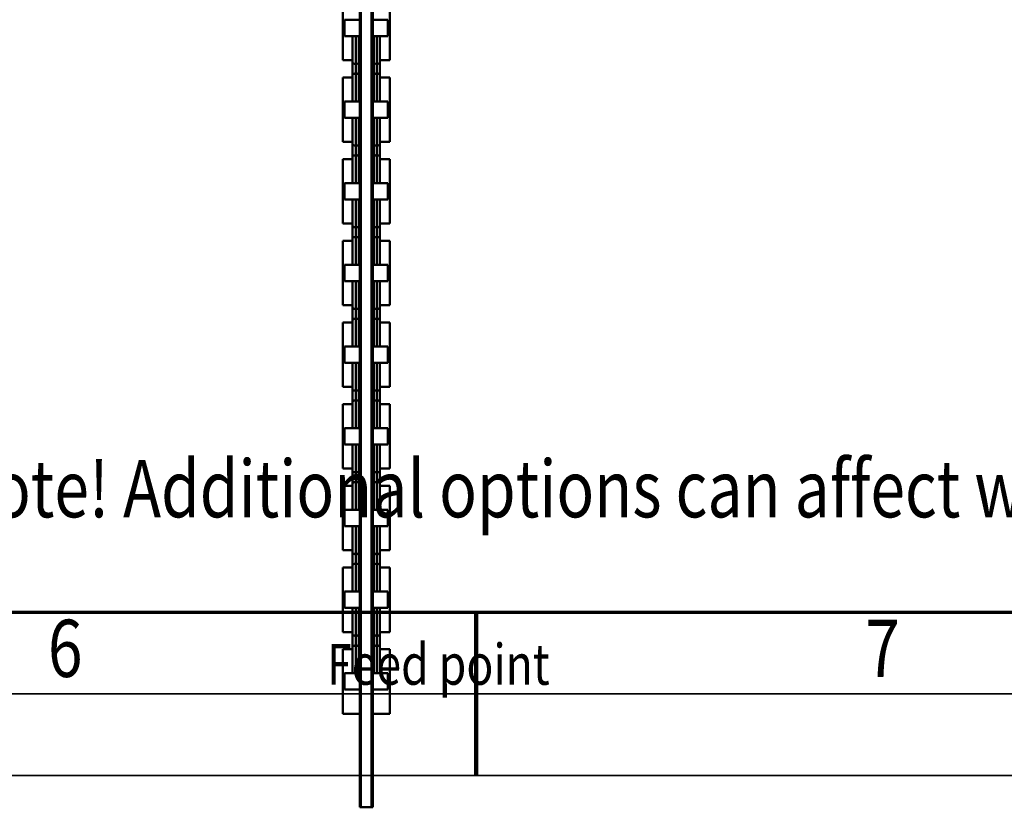
# Model space of a CAD drawing. Units: millimetres. Extents: x 0 to 23760, y -78 to 16800.
# Drawn here: x 10763 to 13172, y -78 to 1850 of the extents above; entities that cross this region are included whole.
import ezdxf
from ezdxf.enums import TextEntityAlignment as Align

# ---------------------------------------------------------------- set-up
doc = ezdxf.new("R2010")
doc.units = ezdxf.units.MM
doc.header["$MEASUREMENT"] = 0
for name, color, linetype, lineweight in [('(1) Shape lines', 7, 'Continuous', 35), ('(4) Texts', 7, 'Continuous', 35), ('(9) Sheet', 7, 'Continuous', 35)]:
    doc.layers.add(name, color=color, linetype=linetype, lineweight=lineweight)
doc.styles.add('Arial', font='ARIAL.TTF')

# ---------------------------------------------------------------- blocks, each defined once
blk = doc.blocks.new('MACRO_12_28262d22-6c77-4688-90c6-11890150d21b')
at = {"layer": '(1) Shape lines', "color": 7, "linetype": 'Continuous', "lineweight": 50, "ltscale": 120}
for p, q in [((439.1, 3190), (439.1, 1094)), ((442.1, 3190), (439.1, 3190)), ((442.1, 3190), (468.1, 3190)), ((442.1, 3190), (442.1, 1094)), ((471.1, 3190), (468.1, 3190)), ((468.1, 3190), (468.1, 1086.8)), ((471.1, 3190), (471.1, 1086.8)), ((397.6, 2960.9), (439.1, 2960.9)), ((397.6, 2960.9), (397.6, 2803.1)), ((471.1, 2960.9), (512.6, 2960.9)), ((512.6, 2803.1), (512.6, 2960.9)), ((402.1, 2902), (439.1, 2902)), ((402.1, 2902), (402.1, 2862)), ((471.1, 2902), (508.1, 2902)), ((508.1, 2862), (508.1, 2902)), ((402.1, 2862), (439.1, 2862)), ((421.6, 2798), (421.6, 2861.9)), ((471.1, 2862), (508.1, 2862)), ((488.6, 2861.9), (488.6, 2798)), ((397.6, 2803.1), (421.6, 2803.1)), ((421.6, 2760.8), (421.6, 2803.2)), ((421.6, 2798.3), (421.6, 2803.1)), ((429.4, 2767.1), (429.4, 2796.9)), ((436.9, 2767.1), (436.9, 2796.9)), ((473.4, 2767.1), (473.4, 2796.9)), ((480.9, 2767.1), (480.9, 2796.9)), ((488.6, 2803.2), (488.6, 2760.8)), ((488.6, 2803.1), (512.6, 2803.1)), ((488.6, 2803.1), (488.6, 2798.3)), ((397.6, 2760.9), (397.6, 2603.1)), ((397.6, 2760.9), (421.6, 2760.9)), ((421.6, 2702.1), (421.6, 2766)), ((421.6, 2760.9), (421.6, 2765.7)), ((488.6, 2766), (488.6, 2702.1)), ((488.6, 2765.7), (488.6, 2760.9)), ((488.6, 2760.9), (512.6, 2760.9)), ((512.6, 2603.1), (512.6, 2760.9)), ((402.1, 2702), (439.1, 2702)), ((402.1, 2702), (402.1, 2662)), ((471.1, 2702), (508.1, 2702)), ((508.1, 2662), (508.1, 2702)), ((402.1, 2662), (439.1, 2662)), ((421.6, 2598), (421.6, 2661.9)), ((471.1, 2662), (508.1, 2662)), ((488.6, 2661.9), (488.6, 2598)), ((397.6, 2603.1), (421.6, 2603.1)), ((421.6, 2560.8), (421.6, 2603.2)), ((421.6, 2598.3), (421.6, 2603.1)), ((488.6, 2603.2), (488.6, 2560.8)), ((488.6, 2603.1), (512.6, 2603.1)), ((488.6, 2603.1), (488.6, 2598.3)), ((429.4, 2567.1), (429.4, 2596.9)), ((436.9, 2567.1), (436.9, 2596.9)), ((473.4, 2567.1), (473.4, 2596.9)), ((480.9, 2567.1), (480.9, 2596.9)), ((397.6, 2560.9), (397.6, 2403.1)), ((397.6, 2560.9), (421.6, 2560.9)), ((421.6, 2502.1), (421.6, 2566)), ((421.6, 2560.9), (421.6, 2565.7)), ((488.6, 2566), (488.6, 2502.1)), ((488.6, 2565.7), (488.6, 2560.9)), ((488.6, 2560.9), (512.6, 2560.9)), ((512.6, 2403.1), (512.6, 2560.9)), ((402.1, 2502), (402.1, 2462)), ((402.1, 2502), (439.1, 2502)), ((471.1, 2502), (508.1, 2502)), ((508.1, 2462), (508.1, 2502)), ((402.1, 2462), (439.1, 2462)), ((421.6, 2398), (421.6, 2461.9)), ((471.1, 2462), (508.1, 2462)), ((488.6, 2461.9), (488.6, 2398)), ((397.6, 2403.1), (421.6, 2403.1)), ((421.6, 2360.8), (421.6, 2403.2)), ((421.6, 2398.3), (421.6, 2403.1)), ((429.4, 2367.1), (429.4, 2396.9)), ((436.9, 2367.1), (436.9, 2396.9)), ((473.4, 2367.1), (473.4, 2396.9)), ((480.9, 2367.1), (480.9, 2396.9)), ((488.6, 2403.2), (488.6, 2360.8)), ((488.6, 2403.1), (512.6, 2403.1)), ((488.6, 2403.1), (488.6, 2398.3)), ((421.6, 2302.1), (421.6, 2366)), ((421.6, 2360.9), (421.6, 2365.7)), ((429.4, 2367.1), (429.4, 2367.1)), ((436.9, 2367.1), (436.9, 2367.1)), ((473.4, 2367.1), (473.4, 2367.1)), ((480.9, 2367.1), (480.9, 2367.1)), ((488.6, 2366), (488.6, 2302.1)), ((488.6, 2365.7), (488.6, 2360.9)), ((397.6, 2360.9), (397.6, 2203.1)), ((397.6, 2360.9), (421.6, 2360.9)), ((488.6, 2360.9), (512.6, 2360.9)), ((512.6, 2203.1), (512.6, 2360.9)), ((402.1, 2302), (439.1, 2302)), ((402.1, 2302), (402.1, 2262)), ((471.1, 2302), (508.1, 2302)), ((508.1, 2262), (508.1, 2302)), ((402.1, 2262), (439.1, 2262)), ((421.6, 2198), (421.6, 2261.9)), ((471.1, 2262), (508.1, 2262)), ((488.6, 2261.9), (488.6, 2198)), ((397.6, 2203.1), (421.6, 2203.1)), ((421.6, 2160.8), (421.6, 2203.2)), ((421.6, 2198.3), (421.6, 2203.1)), ((429.4, 2196.9), (429.4, 2196.9)), ((429.4, 2167.1), (429.4, 2196.9)), ((436.9, 2196.9), (436.9, 2196.9)), ((436.9, 2167.1), (436.9, 2196.9)), ((473.4, 2196.9), (473.4, 2196.9)), ((473.4, 2167.1), (473.4, 2196.9)), ((480.9, 2167.1), (480.9, 2196.9)), ((488.6, 2203.2), (488.6, 2160.8)), ((488.6, 2203.1), (512.6, 2203.1)), ((488.6, 2203.1), (488.6, 2198.3)), ((397.6, 2160.9), (397.6, 2003.1)), ((397.6, 2160.9), (421.6, 2160.9)), ((421.6, 2102.1), (421.6, 2166)), ((421.6, 2160.9), (421.6, 2165.7)), ((429.4, 2167.1), (429.4, 2167.1)), ((436.9, 2167.1), (436.9, 2167.1)), ((473.4, 2167.1), (473.4, 2167.1)), ((480.9, 2167.1), (480.9, 2167.1)), ((488.6, 2166), (488.6, 2102.1)), ((488.6, 2165.7), (488.6, 2160.9)), ((488.6, 2160.9), (512.6, 2160.9)), ((512.6, 2003.1), (512.6, 2160.9)), ((402.1, 2102), (439.1, 2102)), ((402.1, 2102), (402.1, 2062)), ((471.1, 2102), (508.1, 2102)), ((508.1, 2062), (508.1, 2102)), ((402.1, 2062), (439.1, 2062)), ((421.6, 1998), (421.6, 2061.9)), ((471.1, 2062), (508.1, 2062)), ((488.6, 2061.9), (488.6, 1998)), ((397.6, 2003.1), (421.6, 2003.1)), ((421.6, 1960.8), (421.6, 2003.2)), ((421.6, 1998.3), (421.6, 2003.1)), ((488.6, 2003.2), (488.6, 1960.8)), ((488.6, 2003.1), (512.6, 2003.1)), ((488.6, 2003.1), (488.6, 1998.3)), ((429.4, 1996.9), (429.4, 1996.9)), ((429.4, 1967.1), (429.4, 1996.9)), ((436.9, 1996.9), (436.9, 1996.9)), ((436.9, 1967.1), (436.9, 1996.9)), ((473.4, 1996.9), (473.4, 1996.9)), ((473.4, 1967.1), (473.4, 1996.9)), ((480.9, 1967.1), (480.9, 1996.9)), ((397.6, 1960.9), (397.6, 1803.1)), ((397.6, 1960.9), (421.6, 1960.9)), ((421.6, 1902.1), (421.6, 1966)), ((421.6, 1960.9), (421.6, 1965.7)), ((429.4, 1967.1), (429.4, 1967.1)), ((436.9, 1967.1), (436.9, 1967.1)), ((473.4, 1967.1), (473.4, 1967.1)), ((480.9, 1967.1), (480.9, 1967.1)), ((488.6, 1966), (488.6, 1902.1)), ((488.6, 1965.7), (488.6, 1960.9)), ((488.6, 1960.9), (512.6, 1960.9)), ((512.6, 1803.1), (512.6, 1960.9)), ((402.1, 1902), (439.1, 1902)), ((402.1, 1902), (402.1, 1862)), ((471.1, 1902), (508.1, 1902)), ((508.1, 1862), (508.1, 1902)), ((402.1, 1862), (439.1, 1862)), ((421.6, 1798), (421.6, 1861.9)), ((471.1, 1862), (508.1, 1862)), ((488.6, 1861.9), (488.6, 1798)), ((397.6, 1803.1), (421.6, 1803.1)), ((421.6, 1760.8), (421.6, 1803.2)), ((421.6, 1798.3), (421.6, 1803.1)), ((429.4, 1767.1), (429.4, 1796.9)), ((436.9, 1767.1), (436.9, 1796.9)), ((473.4, 1767.1), (473.4, 1796.9)), ((480.9, 1767.1), (480.9, 1796.9)), ((488.6, 1803.2), (488.6, 1760.8)), ((488.6, 1803.1), (512.6, 1803.1)), ((488.6, 1803.1), (488.6, 1798.3)), ((397.6, 1760.9), (397.6, 1603.1)), ((397.6, 1760.9), (421.6, 1760.9)), ((421.6, 1702.1), (421.6, 1766)), ((421.6, 1760.9), (421.6, 1765.7)), ((488.6, 1766), (488.6, 1702.1)), ((488.6, 1765.7), (488.6, 1760.9)), ((488.6, 1760.9), (512.6, 1760.9)), ((512.6, 1603.1), (512.6, 1760.9)), ((402.1, 1702), (402.1, 1662)), ((402.1, 1702), (439.1, 1702)), ((471.1, 1702), (508.1, 1702)), ((508.1, 1662), (508.1, 1702)), ((402.1, 1662), (439.1, 1662)), ((421.6, 1598), (421.6, 1661.9)), ((471.1, 1662), (508.1, 1662)), ((488.6, 1661.9), (488.6, 1598)), ((397.6, 1603.1), (421.6, 1603.1)), ((421.6, 1560.8), (421.6, 1603.2)), ((421.6, 1598.3), (421.6, 1603.1)), ((429.4, 1567.1), (429.4, 1596.9)), ((436.9, 1567.1), (436.9, 1596.9)), ((473.4, 1567.1), (473.4, 1596.9)), ((480.9, 1567.1), (480.9, 1596.9)), ((488.6, 1603.2), (488.6, 1560.8)), ((488.6, 1603.1), (512.6, 1603.1)), ((488.6, 1603.1), (488.6, 1598.3)), ((397.6, 1560.9), (397.6, 1403.1)), ((397.6, 1560.9), (421.6, 1560.9)), ((421.6, 1502.1), (421.6, 1566)), ((421.6, 1560.9), (421.6, 1565.7)), ((488.6, 1566), (488.6, 1502.1)), ((488.6, 1565.7), (488.6, 1560.9)), ((488.6, 1560.9), (512.6, 1560.9)), ((512.6, 1403.1), (512.6, 1560.9)), ((402.1, 1502), (402.1, 1462)), ((402.1, 1502), (439.1, 1502)), ((471.1, 1502), (508.1, 1502)), ((508.1, 1462), (508.1, 1502)), ((402.1, 1462), (439.1, 1462)), ((421.6, 1398), (421.6, 1461.9)), ((471.1, 1462), (508.1, 1462)), ((488.6, 1461.9), (488.6, 1398)), ((397.6, 1403.1), (421.6, 1403.1)), ((421.6, 1360.8), (421.6, 1403.2)), ((421.6, 1398.3), (421.6, 1403.1)), ((488.6, 1403.2), (488.6, 1360.8)), ((488.6, 1403.1), (512.6, 1403.1)), ((488.6, 1403.1), (488.6, 1398.3)), ((429.4, 1367.1), (429.4, 1396.9)), ((436.9, 1367.1), (436.9, 1396.9)), ((473.4, 1367.1), (473.4, 1396.9)), ((480.9, 1367.1), (480.9, 1396.9)), ((397.6, 1360.9), (397.6, 1203.1)), ((397.6, 1360.9), (421.6, 1360.9)), ((421.6, 1302.1), (421.6, 1366)), ((421.6, 1360.9), (421.6, 1365.7)), ((488.6, 1366), (488.6, 1302.1)), ((488.6, 1365.7), (488.6, 1360.9)), ((488.6, 1360.9), (512.6, 1360.9)), ((512.6, 1203.1), (512.6, 1360.9)), ((402.1, 1302), (402.1, 1262)), ((402.1, 1302), (439.1, 1302)), ((471.1, 1302), (508.1, 1302)), ((508.1, 1262), (508.1, 1302)), ((402.1, 1262), (439.1, 1262)), ((471.1, 1262), (508.1, 1262))]:
    blk.add_line(p, q, dxfattribs=at)
for points in [[(429.4, 2796.9), (429.4, 2796.6), (429.4, 2861.9)], [(436.9, 2796.9), (436.9, 2796.6), (436.9, 2861.9)], [(473.4, 2796.9), (473.4, 2796.6), (473.4, 2861.9)], [(480.9, 2796.9), (480.9, 2796.6), (480.9, 2861.9)], [(429.4, 2702.1), (429.4, 2767.4), (429.4, 2767.1)], [(436.9, 2702.1), (436.9, 2767.4), (436.9, 2767.1)], [(473.4, 2702.1), (473.4, 2767.4), (473.4, 2767.1)], [(480.9, 2702.1), (480.9, 2767.4), (480.9, 2767.1)], [(429.4, 2596.9), (429.4, 2596.6), (429.4, 2661.9)], [(436.9, 2596.9), (436.9, 2596.6), (436.9, 2661.9)], [(473.4, 2596.9), (473.4, 2596.6), (473.4, 2661.9)], [(480.9, 2596.9), (480.9, 2596.6), (480.9, 2661.9)], [(429.4, 2502.1), (429.4, 2567.4), (429.4, 2567.1)], [(436.9, 2502.1), (436.9, 2567.4), (436.9, 2567.1)], [(473.4, 2502.1), (473.4, 2567.4), (473.4, 2567.1)], [(480.9, 2502.1), (480.9, 2567.4), (480.9, 2567.1)], [(429.4, 2396.9), (429.4, 2396.6), (429.4, 2461.9)], [(436.9, 2396.9), (436.9, 2396.6), (436.9, 2461.9)], [(473.4, 2396.9), (473.4, 2396.6), (473.4, 2461.9)], [(480.9, 2396.9), (480.9, 2396.6), (480.9, 2461.9)], [(429.4, 2302.1), (429.4, 2367.4), (429.4, 2367.1)], [(436.9, 2302.1), (436.9, 2367.4), (436.9, 2367.1)], [(473.4, 2302.1), (473.4, 2367.4), (473.4, 2367.1)], [(480.9, 2302.1), (480.9, 2367.4), (480.9, 2367.1)], [(429.4, 2196.9), (429.4, 2196.6), (429.4, 2261.9)], [(436.9, 2196.9), (436.9, 2196.6), (436.9, 2261.9)], [(473.4, 2196.9), (473.4, 2196.6), (473.4, 2261.9)], [(480.9, 2196.9), (480.9, 2196.6), (480.9, 2261.9)], [(429.4, 2102.1), (429.4, 2167.4), (429.4, 2167.1)], [(436.9, 2102.1), (436.9, 2167.4), (436.9, 2167.1)], [(473.4, 2102.1), (473.4, 2167.4), (473.4, 2167.1)], [(480.9, 2102.1), (480.9, 2167.4), (480.9, 2167.1)], [(429.4, 1996.9), (429.4, 1996.6), (429.4, 2061.9)], [(436.9, 1996.9), (436.9, 1996.6), (436.9, 2061.9)], [(473.4, 1996.9), (473.4, 1996.6), (473.4, 2061.9)], [(480.9, 1996.9), (480.9, 1996.6), (480.9, 2061.9)], [(429.4, 1902.1), (429.4, 1967.4), (429.4, 1967.1)], [(436.9, 1902.1), (436.9, 1967.4), (436.9, 1967.1)], [(473.4, 1902.1), (473.4, 1967.4), (473.4, 1967.1)], [(480.9, 1902.1), (480.9, 1967.4), (480.9, 1967.1)], [(429.4, 1796.9), (429.4, 1796.6), (429.4, 1861.9)], [(436.9, 1796.9), (436.9, 1796.6), (436.9, 1861.9)], [(473.4, 1796.9), (473.4, 1796.6), (473.4, 1861.9)], [(480.9, 1796.9), (480.9, 1796.6), (480.9, 1861.9)], [(429.4, 1702.1), (429.4, 1767.4), (429.4, 1767.1)], [(436.9, 1702.1), (436.9, 1767.4), (436.9, 1767.1)], [(473.4, 1702.1), (473.4, 1767.4), (473.4, 1767.1)], [(480.9, 1702.1), (480.9, 1767.4), (480.9, 1767.1)], [(429.4, 1596.9), (429.4, 1596.6), (429.4, 1661.9)], [(436.9, 1596.9), (436.9, 1596.6), (436.9, 1661.9)], [(473.4, 1596.9), (473.4, 1596.6), (473.4, 1661.9)], [(480.9, 1596.9), (480.9, 1596.6), (480.9, 1661.9)], [(429.4, 1502.1), (429.4, 1567.4), (429.4, 1567.1)], [(436.9, 1502.1), (436.9, 1567.4), (436.9, 1567.1)], [(473.4, 1502.1), (473.4, 1567.4), (473.4, 1567.1)], [(480.9, 1502.1), (480.9, 1567.4), (480.9, 1567.1)], [(429.4, 1396.9), (429.4, 1396.6), (429.4, 1461.9)], [(436.9, 1396.9), (436.9, 1396.6), (436.9, 1461.9)], [(473.4, 1396.9), (473.4, 1396.6), (473.4, 1461.9)], [(480.9, 1396.9), (480.9, 1396.6), (480.9, 1461.9)], [(429.4, 1302.1), (429.4, 1367.4), (429.4, 1367.1)], [(436.9, 1302.1), (436.9, 1367.4), (436.9, 1367.1)], [(473.4, 1302.1), (473.4, 1367.4), (473.4, 1367.1)], [(480.9, 1302.1), (480.9, 1367.4), (480.9, 1367.1)]]:
    blk.add_lwpolyline(points, dxfattribs=at)
for centre, start, end in [((425.6, 2798), 180, 339.6359), ((433.1, 2798), 200.3641, 339.6359), ((440.6, 2798), 200.3641, 243.1009), ((469.6, 2798), 296.8991, 339.6359), ((477.1, 2798), 200.3641, 339.6359), ((484.6, 2798), 200.3641, 0), ((425.6, 2766), 20.3641, 180), ((433.1, 2766), 20.3641, 159.6359), ((440.6, 2766), 116.8991, 159.6359), ((469.6, 2766), 20.3641, 63.1009), ((477.1, 2766), 20.3641, 159.6359), ((484.6, 2766), 0, 159.6359), ((425.6, 2598), 180, 339.6359), ((433.1, 2598), 200.3641, 339.6359), ((440.6, 2598), 200.3641, 243.1009), ((469.6, 2598), 296.8991, 339.6359), ((477.1, 2598), 200.3641, 339.6359), ((484.6, 2598), 200.3641, 0), ((425.6, 2566), 20.3641, 180), ((433.1, 2566), 20.3641, 159.6359), ((440.6, 2566), 116.8991, 159.6359), ((469.6, 2566), 20.3641, 63.1009), ((477.1, 2566), 20.3641, 159.6359), ((484.6, 2566), 0, 159.6359), ((425.6, 2398), 180, 339.6359), ((433.1, 2398), 200.3641, 339.6359), ((440.6, 2398), 200.3641, 243.1009), ((469.6, 2398), 296.8991, 339.6359), ((477.1, 2398), 200.3641, 339.6359), ((484.6, 2398), 200.3641, 0), ((425.6, 2366), 20.3641, 180), ((433.1, 2366), 20.3641, 159.6359), ((440.6, 2366), 116.8991, 159.6359), ((469.6, 2366), 20.3641, 63.1009), ((477.1, 2366), 20.3641, 159.6359), ((484.6, 2366), 0, 159.6359), ((425.6, 2198), 180, 339.6359), ((433.1, 2198), 200.3641, 339.6359), ((440.6, 2198), 200.3641, 243.1009), ((469.6, 2198), 296.8991, 339.6359), ((477.1, 2198), 200.3641, 339.6359), ((484.6, 2198), 200.3641, 0), ((425.6, 2166), 20.3641, 180), ((433.1, 2166), 20.3641, 159.6359), ((440.6, 2166), 116.8991, 159.6359), ((469.6, 2166), 20.3641, 63.1009), ((477.1, 2166), 20.3641, 159.6359), ((484.6, 2166), 0, 159.6359), ((425.6, 1998), 180, 339.6359), ((433.1, 1998), 200.3641, 339.6359), ((440.6, 1998), 200.3641, 243.1009), ((469.6, 1998), 296.8991, 339.6359), ((477.1, 1998), 200.3641, 339.6359), ((484.6, 1998), 200.3641, 0), ((425.6, 1966), 20.3641, 180), ((433.1, 1966), 20.3641, 159.6359), ((440.6, 1966), 116.8991, 159.6359), ((469.6, 1966), 20.3641, 63.1009), ((477.1, 1966), 20.3641, 159.6359), ((484.6, 1966), 0, 159.6359), ((425.6, 1798), 180, 339.6359), ((433.1, 1798), 200.3641, 339.6359), ((440.6, 1798), 200.3641, 243.1009), ((469.6, 1798), 296.8991, 339.6359), ((477.1, 1798), 200.3641, 339.6359), ((484.6, 1798), 200.3641, 0), ((425.6, 1766), 20.3641, 180), ((433.1, 1766), 20.3641, 159.6359), ((440.6, 1766), 116.8991, 159.6359), ((469.6, 1766), 20.3641, 63.1009), ((477.1, 1766), 20.3641, 159.6359), ((484.6, 1766), 0, 159.6359), ((425.6, 1598), 180, 339.6359), ((433.1, 1598), 200.3641, 339.6359), ((440.6, 1598), 200.3641, 243.1009), ((469.6, 1598), 296.8991, 339.6359), ((477.1, 1598), 200.3641, 339.6359), ((484.6, 1598), 200.3641, 0), ((425.6, 1566), 20.3641, 180), ((433.1, 1566), 20.3641, 159.6359), ((440.6, 1566), 116.8991, 159.6359), ((469.6, 1566), 20.3641, 63.1009), ((477.1, 1566), 20.3641, 159.6359), ((484.6, 1566), 0, 159.6359), ((425.6, 1398), 180, 339.6359), ((484.6, 1398), 200.3641, 0), ((433.1, 1398), 200.3641, 339.6359), ((440.6, 1398), 200.3641, 243.1009), ((469.6, 1398), 296.8991, 339.6359), ((477.1, 1398), 200.3641, 339.6359), ((425.6, 1366), 20.3641, 180), ((433.1, 1366), 20.3641, 159.6359), ((440.6, 1366), 116.8991, 159.6359), ((469.6, 1366), 20.3641, 63.1009), ((477.1, 1366), 20.3641, 159.6359), ((484.6, 1366), 0, 159.6359)]:
    blk.add_arc(centre, 4, start, end, dxfattribs=at)
for centre, start_param, end_param in [((425.6, 2798.3), 3.233992, 5.927764), ((433.1, 2798.3), 3.497014, 5.927764), ((440.6, 2798.3), 3.497014, 4.327465), ((469.6, 2798.3), 5.097313, 5.927764), ((477.1, 2798.3), 3.497014, 5.927764), ((484.6, 2798.3), 3.497014, 6.190786), ((425.6, 2765.7), 0.355421, 3.049193), ((433.1, 2765.7), 0.355421, 2.786171), ((440.6, 2765.7), 1.95572, 2.786171), ((469.6, 2765.7), 0.355421, 1.185872), ((477.1, 2765.7), 0.355421, 2.786171), ((484.6, 2765.7), 0.0924, 2.786171), ((425.6, 2598.3), 3.233992, 5.927764), ((433.1, 2598.3), 3.497014, 5.927764), ((440.6, 2598.3), 3.497014, 4.327465), ((469.6, 2598.3), 5.097313, 5.927764), ((477.1, 2598.3), 3.497014, 5.927764), ((484.6, 2598.3), 3.497014, 6.190786), ((425.6, 2565.7), 0.355421, 3.049193), ((433.1, 2565.7), 0.355421, 2.786171), ((440.6, 2565.7), 1.95572, 2.786171), ((469.6, 2565.7), 0.355421, 1.185872), ((477.1, 2565.7), 0.355421, 2.786171), ((484.6, 2565.7), 0.0924, 2.786171), ((425.6, 2398.3), 3.233992, 5.927764), ((433.1, 2398.3), 3.497014, 5.927764), ((440.6, 2398.3), 3.497014, 4.327465), ((469.6, 2398.3), 5.097313, 5.927764), ((477.1, 2398.3), 3.497014, 5.927764), ((484.6, 2398.3), 3.497014, 6.190786), ((425.6, 2365.7), 0.355421, 3.049193), ((433.1, 2365.7), 0.355421, 2.786171), ((440.6, 2365.7), 1.95572, 2.786171), ((469.6, 2365.7), 0.355421, 1.185872), ((477.1, 2365.7), 0.355421, 2.786171), ((484.6, 2365.7), 0.0924, 2.786171), ((425.6, 2198.3), 3.233992, 5.927764), ((433.1, 2198.3), 3.497014, 5.927764), ((440.6, 2198.3), 3.497014, 4.327465), ((469.6, 2198.3), 5.097313, 5.927764), ((477.1, 2198.3), 3.497014, 5.927764), ((484.6, 2198.3), 3.497014, 6.190786), ((425.6, 2165.7), 0.355421, 3.049193), ((433.1, 2165.7), 0.355421, 2.786171), ((440.6, 2165.7), 1.95572, 2.786171), ((469.6, 2165.7), 0.355421, 1.185872), ((477.1, 2165.7), 0.355421, 2.786171), ((484.6, 2165.7), 0.0924, 2.786171), ((425.6, 1998.3), 3.233992, 5.927764), ((433.1, 1998.3), 3.497014, 5.927764), ((440.6, 1998.3), 3.497014, 4.327465), ((469.6, 1998.3), 5.097313, 5.927764), ((477.1, 1998.3), 3.497014, 5.927764), ((484.6, 1998.3), 3.497014, 6.190786), ((425.6, 1965.7), 0.355421, 3.049193), ((433.1, 1965.7), 0.355421, 2.786171), ((440.6, 1965.7), 1.95572, 2.786171), ((469.6, 1965.7), 0.355421, 1.185872), ((477.1, 1965.7), 0.355421, 2.786171), ((484.6, 1965.7), 0.0924, 2.786171), ((425.6, 1798.3), 3.233992, 5.927764), ((433.1, 1798.3), 3.497014, 5.927764), ((440.6, 1798.3), 3.497014, 4.327465), ((469.6, 1798.3), 5.097313, 5.927764), ((477.1, 1798.3), 3.497014, 5.927764), ((484.6, 1798.3), 3.497014, 6.190786), ((425.6, 1765.7), 0.355421, 3.049193), ((433.1, 1765.7), 0.355421, 2.786171), ((440.6, 1765.7), 1.95572, 2.786171), ((469.6, 1765.7), 0.355421, 1.185872), ((477.1, 1765.7), 0.355421, 2.786171), ((484.6, 1765.7), 0.0924, 2.786171), ((425.6, 1598.3), 3.233992, 5.927764), ((433.1, 1598.3), 3.497014, 5.927764), ((440.6, 1598.3), 3.497014, 4.327465), ((469.6, 1598.3), 5.097313, 5.927764), ((477.1, 1598.3), 3.497014, 5.927764), ((484.6, 1598.3), 3.497014, 6.190786), ((425.6, 1565.7), 0.355421, 3.049193), ((433.1, 1565.7), 0.355421, 2.786171), ((440.6, 1565.7), 1.95572, 2.786171), ((469.6, 1565.7), 0.355421, 1.185872), ((477.1, 1565.7), 0.355421, 2.786171), ((484.6, 1565.7), 0.0924, 2.786171), ((425.6, 1398.3), 3.233992, 5.927764), ((484.6, 1398.3), 3.497014, 6.190786), ((433.1, 1398.3), 3.497014, 5.927764), ((440.6, 1398.3), 3.497014, 4.327465), ((469.6, 1398.3), 5.097313, 5.927764), ((477.1, 1398.3), 3.497014, 5.927764), ((425.6, 1365.7), 0.355421, 3.049193), ((433.1, 1365.7), 0.355421, 2.786171), ((440.6, 1365.7), 1.95572, 2.786171), ((469.6, 1365.7), 0.355421, 1.185872), ((477.1, 1365.7), 0.355421, 2.786171), ((484.6, 1365.7), 0.0924, 2.786171)]:
    blk.add_ellipse(centre, major_axis=(4, 0), ratio=0.996825, start_param=start_param, end_param=end_param, dxfattribs=at)
blk = doc.blocks.new('GROUP_0_bf79798e-1d23-41f5-8b08-7faa2241ad41')
at = {"layer": '(9) Sheet', "color": 7, "lineweight": 70, "ltscale": 120}
blk.add_line((800, 400), (23360, 400), dxfattribs=at)
at = {"layer": '(9) Sheet', "color": 7, "lineweight": 35, "ltscale": 120}
for p, q in [((11880, 203), (11880, 401)), ((600, 200), (23560, 200)), ((0, 0), (23760, 0))]:
    blk.add_line(p, q, dxfattribs=at)
at = {"layer": '(9) Sheet', "color": 7, "lineweight": 100, "ltscale": 120}
blk.add_line((11880, 400), (11880, 0), dxfattribs=at)
at = {"layer": '(4) Texts', "color": 9, "lineweight": 35, "style": 'Arial', "width": 0.8}
blk.add_text('Note! Additional options can affect weights and dimensions of some components.', height=140, dxfattribs=at).set_placement((10587, 771.9), align=Align.TOP_LEFT)
at = {"layer": '(9) Sheet', "color": 7, "lineweight": 35, "style": 'Arial', "width": 0.8}
for s, p in [('6', (10831.9, 197.4)), ('7', (12831.9, 197.4))]:
    blk.add_text(s, height=140, dxfattribs=at).set_placement(p, align=Align.BOTTOM_LEFT)

msp = doc.modelspace()

# ---------------------------------------------------------------- block references
at = {"color": 7, "linetype": 'ByBlock'}
msp.add_blockref('GROUP_0_bf79798e-1d23-41f5-8b08-7faa2241ad41', (0, 0), dxfattribs=at)
at = {"color": 7, "linetype": 'ByBlock', "rotation": 180}
msp.add_blockref('MACRO_12_28262d22-6c77-4688-90c6-11890150d21b', (12066.1, 3112), dxfattribs=at)

# ---------------------------------------------------------------- texts
at = {"layer": '(4) Texts', "color": 9, "lineweight": 35, "style": 'Arial', "width": 0.8}
msp.add_text('Feed point', height=100, dxfattribs=at).set_placement((11515, 322), align=Align.TOP_LEFT)

doc.saveas('drawing.dxf')
